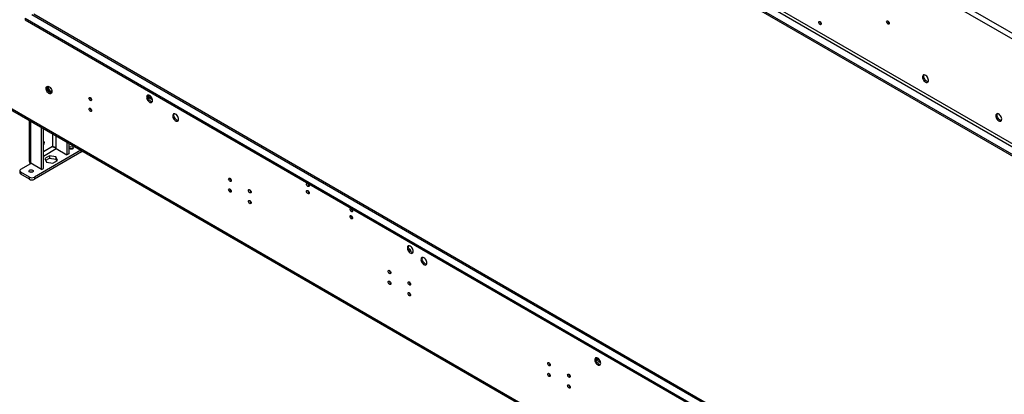
# Model space of a CAD drawing. Units: millimetres. Extents: x 2 to 5252, y 5 to 7430.
# Drawn here: x 1767 to 2889, y 1120 to 1546 of the extents above; entities that cross this region are included whole.
import ezdxf

# ---------------------------------------------------------------- set-up
doc = ezdxf.new("R2010")
doc.units = ezdxf.units.MM
doc.header["$LTSCALE"] = 25

msp = doc.modelspace()

# ---------------------------------------------------------------- linework, layer by layer
at = {"color": 7, "linetype": 'Continuous', "lineweight": 25}
for p, q in [((1743.621, 2190.893), (3564.421, 1139.768)), ((1746.449, 2195.792), (3567.249, 1144.667)), ((3516.338, 1035.86), (1773.319, 2042.083)), ((1781.098, 2046.573), (3524.116, 1040.35)), ((3525.53, 1042.8), (1782.512, 2049.023)), ((3516.338, 1034.227), (1773.319, 2040.45)), ((1773.319, 1548.076), (1773.319, 1546.443)), ((1773.319, 1548.076), (3516.338, 541.853)), ((3516.338, 552.186), (1783.097, 1552.764)), ((1773.319, 1546.443), (3516.338, 540.22)), ((1798.62, 1469.602), (1799.656, 1470.2)), ((1798.689, 1470.019), (1799.204, 1470.753)), ((1799.656, 1470.2), (1799.93, 1470.59)), ((1801.514, 1465.413), (1799.656, 1470.2)), ((1799.653, 1465.747), (1798.689, 1468.233)), ((1800.361, 1464.747), (1801.514, 1465.413)), ((1802.922, 1462.967), (1800.993, 1464.081)), ((1803.879, 1464.047), (1801.514, 1465.413)), ((1913.22, 1458.354), (1918.373, 1455.379)), ((3564.421, 402.023), (1743.621, 1453.149)), ((1744.449, 1451.317), (3565.249, 400.192)), ((1847.511, 1457.966), (1847.497, 1457.808)), ((1847.511, 1445.718), (1847.497, 1445.56)), ((1777.926, 1431.992), (1777.926, 1386.72)), ((1792.058, 1376.025), (1792.058, 1423.834)), ((1794.179, 1377.25), (1794.179, 1422.609)), ((1805.267, 1401.823), (1804.725, 1402.06)), ((1821.049, 1407.097), (1821.049, 1392.762)), ((1823.17, 1405.873), (1823.17, 1393.986)), ((1836.86, 1397.97), (1783.926, 1367.412)), ((1837.666, 1395.986), (1783.926, 1364.962)), ((1801.105, 1391.535), (1795.88, 1388.518)), ((1808.243, 1390.431), (1801.105, 1391.535)), ((1801.105, 1391.535), (1801.105, 1389.085)), ((1808.675, 1399.905), (1821.049, 1392.762)), ((1823.17, 1393.986), (1821.049, 1392.762)), ((1768.37, 1376.393), (1779.683, 1382.924)), ((1792.058, 1376.025), (1779.683, 1383.169)), ((1779.683, 1382.924), (1779.727, 1383.144)), ((1795.88, 1388.518), (1797.792, 1384.397)), ((1796.776, 1386.586), (1801.105, 1389.085)), ((1797.792, 1384.397), (1804.931, 1383.293)), ((1801.105, 1389.085), (1808.243, 1387.981)), ((1804.931, 1383.293), (1810.156, 1386.31)), ((1810.156, 1386.31), (1808.243, 1390.431)), ((1808.243, 1390.431), (1808.243, 1387.981)), ((1808.243, 1387.981), (1809.259, 1385.792)), ((1767.198, 1374.76), (1767.198, 1372.31)), ((1778.269, 1367.412), (1768.37, 1373.127)), ((1768.37, 1373.127), (1768.37, 1370.677)), ((1778.269, 1364.962), (1768.37, 1370.677)), ((1792.058, 1376.025), (1794.179, 1377.25)), ((1778.269, 1364.962), (1778.269, 1367.412)), ((1783.926, 1367.412), (1783.926, 1364.962)), ((2006.61, 1366.12), (2006.596, 1365.963)), ((2006.61, 1353.872), (2006.596, 1353.714)), ((2029.237, 1353.057), (2029.223, 1352.9)), ((2029.237, 1340.809), (2029.223, 1340.652)), ((2212.433, 1284.608), (2210.521, 1285.712)), ((2211.383, 1284.002), (2212.433, 1284.608)), ((2212.279, 1282.887), (2212.433, 1282.975)), ((2212.433, 1284.608), (2212.433, 1282.975)), ((2229.599, 1268.393), (2230.949, 1269.173)), ((2188.336, 1261.211), (2188.322, 1261.054)), ((2188.336, 1248.963), (2188.322, 1248.806)), ((2210.964, 1248.149), (2210.95, 1247.992)), ((2210.964, 1235.901), (2210.95, 1235.743)), ((2370.063, 1156.303), (2370.049, 1156.146)), ((2423.686, 1160.205), (2424.918, 1159.494)), ((2426.822, 1160.593), (2423.901, 1158.907)), ((2427.301, 1160.054), (2424.129, 1158.222)), ((2426.215, 1161.138), (2424.143, 1159.941)), ((2427.393, 1157.583), (2427.393, 1158.548)), ((2427.747, 1158.841), (2428.046, 1158.951)), ((2370.063, 1144.055), (2370.048, 1143.896)), ((2392.69, 1143.24), (2392.676, 1143.076)), ((2392.69, 1130.992), (2392.676, 1130.831))]:
    msp.add_line(p, q, dxfattribs=at)
at = {"color": 8, "linetype": 'Continuous', "lineweight": 25}
for p, q in [((1781.098, 1552.566), (3516.338, 550.833)), ((1918.044, 1456.584), (1913.155, 1459.406)), ((1779.683, 1383.169), (1779.683, 1430.977)), ((1804.432, 1416.69), (1804.432, 1402.11)), ((1808.675, 1399.905), (1808.675, 1414.241)), ((1804.432, 1402.11), (1794.179, 1396.191)), ((1794.179, 1391.292), (1808.887, 1399.783)), ((1837.666, 1395.986), (1837.666, 1397.504)), ((1779.683, 1382.924), (1779.895, 1383.046))]:
    msp.add_line(p, q, dxfattribs=at)
at = {"color": 7, "linetype": 'Continuous', "lineweight": 25, "flags": 128}
for points in [[(2678.77, 1544.362), (2679.338, 1543.904), (2679.82, 1543.254), (2680.141, 1542.512), (2680.254, 1541.79), (2680.141, 1541.199), (2679.82, 1540.829), (2679.338, 1540.735), (2678.77, 1540.933), (2678.201, 1541.391), (2677.72, 1542.041), (2677.398, 1542.783), (2677.285, 1543.505), (2677.398, 1544.096), (2677.72, 1544.466), (2678.201, 1544.56), (2678.77, 1544.362)], [(2756.198, 1544.982), (2756.766, 1544.523), (2757.248, 1543.874), (2757.57, 1543.131), (2757.683, 1542.41), (2757.57, 1541.819), (2757.248, 1541.449), (2756.766, 1541.355), (2756.198, 1541.553), (2755.63, 1542.011), (2755.148, 1542.661), (2754.826, 1543.403), (2754.713, 1544.124), (2754.826, 1544.715), (2755.148, 1545.086), (2755.63, 1545.18), (2756.198, 1544.982)], [(2798.978, 1475.498), (2799.884, 1475.119), (2800.723, 1475.056), (2801.432, 1475.313), (2801.96, 1475.871), (2802.266, 1476.689), (2802.329, 1477.707), (2802.143, 1478.849), (2801.722, 1480.03), (2801.097, 1481.162), (2800.316, 1482.162), (2799.435, 1482.955), (2798.52, 1483.483), (2797.64, 1483.707), (2796.858, 1483.609), (2796.234, 1483.198), (2795.813, 1482.503), (2795.627, 1481.576), (2795.689, 1480.486), (2795.996, 1479.314), (2796.523, 1478.147), (2797.233, 1477.07), (2798.072, 1476.165), (2798.978, 1475.498)], [(2801.952, 1475.858), (2801.73, 1475.863), (2800.849, 1476.087), (2799.935, 1476.615), (2799.054, 1477.408), (2798.272, 1478.408), (2797.648, 1479.541), (2797.227, 1480.722), (2797.041, 1481.863), (2797.103, 1482.881), (2797.41, 1483.699), (2797.418, 1483.712)], [(1800.543, 1462.544), (1799.637, 1463.211), (1798.798, 1464.116), (1798.088, 1465.192), (1797.561, 1466.36), (1797.254, 1467.532), (1797.192, 1468.622), (1797.378, 1469.549), (1797.799, 1470.244), (1798.423, 1470.655), (1799.205, 1470.753), (1800.086, 1470.529), (1801, 1470.001), (1801.881, 1469.208), (1802.663, 1468.208), (1803.287, 1467.075), (1803.708, 1465.895), (1803.894, 1464.753), (1803.831, 1463.735), (1803.525, 1462.917), (1802.998, 1462.358), (1802.288, 1462.101), (1801.449, 1462.165), (1800.543, 1462.544)], [(1803.517, 1462.904), (1803.295, 1462.909), (1802.415, 1463.133), (1801.5, 1463.661), (1800.619, 1464.454), (1799.837, 1465.454), (1799.213, 1466.587), (1798.792, 1467.767), (1798.606, 1468.909), (1798.669, 1469.927), (1798.975, 1470.745), (1798.983, 1470.758)], [(1847.566, 1454.506), (1846.997, 1454.964), (1846.516, 1455.614), (1846.194, 1456.356), (1846.081, 1457.078), (1846.194, 1457.669), (1846.516, 1458.039), (1846.997, 1458.133), (1847.566, 1457.935), (1848.134, 1457.477), (1848.616, 1456.827), (1848.937, 1456.085), (1849.05, 1455.363), (1848.937, 1454.772), (1848.616, 1454.402), (1848.134, 1454.308), (1847.566, 1454.506)], [(1915.094, 1460.309), (1914.188, 1460.689), (1913.349, 1460.752), (1912.64, 1460.495), (1912.112, 1459.937), (1911.806, 1459.118), (1911.743, 1458.101), (1911.929, 1456.959), (1912.35, 1455.778), (1912.975, 1454.646), (1913.756, 1453.646), (1914.637, 1452.852), (1915.552, 1452.324), (1916.432, 1452.101), (1917.214, 1452.199), (1917.838, 1452.61), (1918.259, 1453.305), (1918.445, 1454.232), (1918.383, 1455.322), (1918.076, 1456.494), (1917.549, 1457.661), (1916.839, 1458.737), (1916, 1459.642), (1915.094, 1460.309)], [(1916.508, 1453.369), (1915.602, 1454.036), (1914.763, 1454.941), (1914.054, 1456.017), (1913.526, 1457.184), (1913.22, 1458.357), (1913.158, 1459.446), (1913.344, 1460.373), (1913.534, 1460.766)], [(1918.068, 1452.912), (1917.415, 1452.989), (1916.508, 1453.369)], [(1847.566, 1442.258), (1846.997, 1442.716), (1846.516, 1443.366), (1846.194, 1444.108), (1846.081, 1444.83), (1846.194, 1445.42), (1846.516, 1445.791), (1846.997, 1445.885), (1847.566, 1445.687), (1848.134, 1445.228), (1848.616, 1444.579), (1848.937, 1443.837), (1849.05, 1443.115), (1848.937, 1442.524), (1848.616, 1442.154), (1848.134, 1442.06), (1847.566, 1442.258)], [(1944.793, 1439.117), (1943.887, 1439.496), (1943.048, 1439.56), (1942.338, 1439.303), (1941.811, 1438.745), (1941.504, 1437.926), (1941.442, 1436.908), (1941.628, 1435.767), (1942.049, 1434.586), (1942.673, 1433.454), (1943.455, 1432.454), (1944.335, 1431.66), (1945.25, 1431.132), (1946.131, 1430.909), (1946.912, 1431.006), (1947.537, 1431.418), (1947.958, 1432.113), (1948.144, 1433.039), (1948.081, 1434.129), (1947.775, 1435.301), (1947.247, 1436.469), (1946.538, 1437.545), (1945.699, 1438.45), (1944.793, 1439.117)], [(1946.207, 1432.176), (1945.301, 1432.843), (1944.462, 1433.749), (1943.752, 1434.825), (1943.225, 1435.992), (1942.918, 1437.164), (1942.856, 1438.254), (1943.042, 1439.181), (1943.233, 1439.574)], [(2882.416, 1431.378), (2883.323, 1430.999), (2884.161, 1430.935), (2884.871, 1431.192), (2885.399, 1431.751), (2885.705, 1432.569), (2885.767, 1433.587), (2885.581, 1434.728), (2885.16, 1435.909), (2884.536, 1437.042), (2883.754, 1438.042), (2882.874, 1438.835), (2881.959, 1439.363), (2881.078, 1439.587), (2880.297, 1439.489), (2879.672, 1439.077), (2879.251, 1438.382), (2879.065, 1437.456), (2879.128, 1436.366), (2879.434, 1435.194), (2879.962, 1434.026), (2880.671, 1432.95), (2881.51, 1432.045), (2882.416, 1431.378)], [(2885.391, 1431.738), (2885.169, 1431.743), (2884.288, 1431.966), (2883.373, 1432.495), (2882.492, 1433.288), (2881.711, 1434.288), (2881.087, 1435.42), (2880.666, 1436.601), (2880.48, 1437.743), (2880.542, 1438.76), (2880.848, 1439.579), (2880.856, 1439.592)], [(1947.767, 1431.72), (1947.113, 1431.797), (1946.207, 1432.176)], [(1795.31, 1406.643), (1795.178, 1407.432), (1794.798, 1407.974), (1794.214, 1408.202), (1794.179, 1408.205)], [(1827.689, 1399.615), (1826.878, 1399.303), (1825.921, 1399.193), (1824.964, 1399.303), (1824.153, 1399.615), (1823.611, 1400.084), (1823.421, 1400.636), (1823.611, 1401.188), (1824.153, 1401.656), (1824.964, 1401.969), (1825.921, 1402.079), (1826.878, 1401.969), (1827.689, 1401.656), (1828.231, 1401.188), (1828.421, 1400.636), (1828.231, 1400.084), (1827.689, 1399.615)], [(1778.347, 1375.213), (1779.158, 1375.526), (1780.115, 1375.636), (1781.071, 1375.526), (1781.882, 1375.213), (1782.424, 1374.745), (1782.615, 1374.192), (1782.424, 1373.64), (1781.882, 1373.172), (1781.071, 1372.859), (1780.115, 1372.749), (1779.158, 1372.859), (1778.347, 1373.172), (1777.805, 1373.64), (1777.615, 1374.192), (1777.805, 1374.745), (1778.347, 1375.213)], [(2006.665, 1362.66), (2006.096, 1363.118), (2005.615, 1363.768), (2005.293, 1364.51), (2005.18, 1365.232), (2005.293, 1365.823), (2005.615, 1366.193), (2006.096, 1366.287), (2006.665, 1366.089), (2007.233, 1365.631), (2007.715, 1364.981), (2008.036, 1364.239), (2008.149, 1363.517), (2008.036, 1362.926), (2007.715, 1362.556), (2007.233, 1362.462), (2006.665, 1362.66)], [(2095.406, 1356.748), (2094.838, 1357.207), (2094.356, 1357.857), (2094.035, 1358.599), (2093.922, 1359.32), (2094.035, 1359.911), (2094.356, 1360.282), (2094.838, 1360.375), (2095.406, 1360.178), (2095.975, 1359.719), (2096.456, 1359.069), (2096.778, 1358.327), (2096.891, 1357.606), (2096.778, 1357.015), (2096.456, 1356.644), (2095.975, 1356.551), (2095.406, 1356.748)], [(2006.665, 1350.412), (2006.096, 1350.87), (2005.615, 1351.52), (2005.293, 1352.262), (2005.18, 1352.984), (2005.293, 1353.575), (2005.615, 1353.945), (2006.096, 1354.039), (2006.665, 1353.841), (2007.233, 1353.383), (2007.715, 1352.733), (2008.036, 1351.991), (2008.149, 1351.269), (2008.036, 1350.678), (2007.715, 1350.308), (2007.233, 1350.214), (2006.665, 1350.412)], [(2029.292, 1349.597), (2028.724, 1350.056), (2028.242, 1350.706), (2027.92, 1351.448), (2027.807, 1352.169), (2027.92, 1352.76), (2028.242, 1353.131), (2028.724, 1353.224), (2029.292, 1353.027), (2029.86, 1352.568), (2030.342, 1351.918), (2030.664, 1351.176), (2030.777, 1350.455), (2030.664, 1349.864), (2030.342, 1349.493), (2029.86, 1349.4), (2029.292, 1349.597)], [(2095.406, 1348.583), (2094.838, 1349.041), (2094.356, 1349.691), (2094.035, 1350.433), (2093.922, 1351.155), (2094.035, 1351.746), (2094.356, 1352.116), (2094.838, 1352.21), (2095.406, 1352.012), (2095.975, 1351.554), (2096.456, 1350.904), (2096.778, 1350.162), (2096.891, 1349.44), (2096.778, 1348.849), (2096.456, 1348.479), (2095.975, 1348.385), (2095.406, 1348.583)], [(2029.292, 1337.349), (2028.724, 1337.808), (2028.242, 1338.458), (2027.92, 1339.2), (2027.807, 1339.921), (2027.92, 1340.512), (2028.242, 1340.883), (2028.724, 1340.976), (2029.292, 1340.779), (2029.86, 1340.32), (2030.342, 1339.67), (2030.664, 1338.928), (2030.777, 1338.207), (2030.664, 1337.616), (2030.342, 1337.245), (2029.86, 1337.152), (2029.292, 1337.349)], [(2144.904, 1328.174), (2144.336, 1328.632), (2143.854, 1329.282), (2143.532, 1330.024), (2143.419, 1330.746), (2143.532, 1331.337), (2143.854, 1331.707), (2144.336, 1331.801), (2144.904, 1331.603), (2145.472, 1331.145), (2145.954, 1330.495), (2146.276, 1329.753), (2146.389, 1329.031), (2146.276, 1328.44), (2145.954, 1328.07), (2145.472, 1327.976), (2144.904, 1328.174)], [(2144.904, 1320.008), (2144.336, 1320.467), (2143.854, 1321.117), (2143.532, 1321.859), (2143.419, 1322.58), (2143.532, 1323.171), (2143.854, 1323.542), (2144.336, 1323.635), (2144.904, 1323.438), (2145.472, 1322.979), (2145.954, 1322.33), (2146.276, 1321.587), (2146.389, 1320.866), (2146.276, 1320.275), (2145.954, 1319.905), (2145.472, 1319.811), (2144.904, 1320.008)], [(2212.079, 1288.864), (2211.173, 1289.243), (2210.334, 1289.307), (2209.624, 1289.05), (2209.097, 1288.491), (2208.791, 1287.673), (2208.728, 1286.655), (2208.914, 1285.513), (2209.335, 1284.333), (2209.959, 1283.2), (2210.741, 1282.2), (2211.622, 1281.407), (2212.536, 1280.879), (2213.417, 1280.655), (2214.199, 1280.753), (2214.823, 1281.164), (2215.244, 1281.859), (2215.43, 1282.786), (2215.368, 1283.876), (2215.061, 1285.048), (2214.534, 1286.215), (2213.824, 1287.292), (2212.985, 1288.197), (2212.079, 1288.864)], [(2213.493, 1281.923), (2212.587, 1282.59), (2211.748, 1283.495), (2211.039, 1284.571), (2210.511, 1285.739), (2210.205, 1286.911), (2210.142, 1288.001), (2210.328, 1288.927), (2210.519, 1289.321)], [(2215.053, 1281.466), (2214.399, 1281.544), (2213.493, 1281.923)], [(2227.635, 1275.599), (2226.729, 1275.978), (2225.89, 1276.042), (2225.181, 1275.785), (2224.653, 1275.226), (2224.347, 1274.408), (2224.285, 1273.39), (2224.471, 1272.248), (2224.891, 1271.068), (2225.516, 1269.935), (2226.297, 1268.935), (2227.178, 1268.142), (2228.093, 1267.614), (2228.974, 1267.39), (2229.755, 1267.488), (2230.379, 1267.899), (2230.8, 1268.594), (2230.986, 1269.521), (2230.924, 1270.611), (2230.618, 1271.783), (2230.09, 1272.95), (2229.381, 1274.027), (2228.542, 1274.932), (2227.635, 1275.599)], [(2229.05, 1268.658), (2228.143, 1269.325), (2227.304, 1270.23), (2226.595, 1271.306), (2226.067, 1272.474), (2225.761, 1273.646), (2225.699, 1274.736), (2225.885, 1275.662), (2226.075, 1276.056)], [(2230.61, 1268.201), (2229.956, 1268.279), (2229.05, 1268.658)], [(2188.391, 1257.751), (2187.823, 1258.21), (2187.341, 1258.86), (2187.019, 1259.602), (2186.906, 1260.323), (2187.019, 1260.914), (2187.341, 1261.285), (2187.823, 1261.378), (2188.391, 1261.181), (2188.959, 1260.722), (2189.441, 1260.072), (2189.763, 1259.33), (2189.876, 1258.609), (2189.763, 1258.018), (2189.441, 1257.647), (2188.959, 1257.554), (2188.391, 1257.751)], [(2188.391, 1245.503), (2187.823, 1245.962), (2187.341, 1246.612), (2187.019, 1247.354), (2186.906, 1248.075), (2187.019, 1248.666), (2187.341, 1249.037), (2187.823, 1249.13), (2188.391, 1248.933), (2188.959, 1248.474), (2189.441, 1247.824), (2189.763, 1247.082), (2189.876, 1246.361), (2189.763, 1245.77), (2189.441, 1245.399), (2188.959, 1245.306), (2188.391, 1245.503)], [(2211.018, 1244.689), (2210.45, 1245.147), (2209.968, 1245.797), (2209.647, 1246.539), (2209.534, 1247.261), (2209.647, 1247.852), (2209.968, 1248.222), (2210.45, 1248.316), (2211.018, 1248.118), (2211.587, 1247.66), (2212.068, 1247.01), (2212.39, 1246.268), (2212.503, 1245.546), (2212.39, 1244.955), (2212.068, 1244.585), (2211.587, 1244.491), (2211.018, 1244.689)], [(2211.018, 1232.441), (2210.45, 1232.899), (2209.968, 1233.549), (2209.647, 1234.291), (2209.534, 1235.013), (2209.647, 1235.604), (2209.968, 1235.974), (2210.45, 1236.068), (2211.018, 1235.87), (2211.587, 1235.412), (2212.068, 1234.762), (2212.39, 1234.02), (2212.503, 1233.298), (2212.39, 1232.707), (2212.068, 1232.337), (2211.587, 1232.243), (2211.018, 1232.441)], [(2370.117, 1152.843), (2369.549, 1153.301), (2369.067, 1153.951), (2368.746, 1154.693), (2368.633, 1155.415), (2368.746, 1156.006), (2369.067, 1156.376), (2369.549, 1156.47), (2370.117, 1156.272), (2370.686, 1155.814), (2371.167, 1155.164), (2371.489, 1154.422), (2371.602, 1153.7), (2371.489, 1153.109), (2371.167, 1152.739), (2370.686, 1152.645), (2370.117, 1152.843)], [(2425.625, 1161.538), (2424.719, 1161.918), (2423.88, 1161.981), (2423.171, 1161.724), (2422.643, 1161.166), (2422.337, 1160.347), (2422.274, 1159.33), (2422.461, 1158.188), (2422.881, 1157.007), (2423.506, 1155.875), (2424.287, 1154.875), (2425.168, 1154.081), (2426.083, 1153.553), (2426.963, 1153.33), (2427.745, 1153.428), (2428.369, 1153.839), (2428.79, 1154.534), (2428.976, 1155.461), (2428.914, 1156.551), (2428.608, 1157.723), (2428.08, 1158.89), (2427.37, 1159.966), (2426.532, 1160.871), (2425.625, 1161.538)], [(2427.04, 1154.598), (2426.133, 1155.265), (2425.294, 1156.17), (2424.585, 1157.246), (2424.057, 1158.413), (2423.751, 1159.586), (2423.689, 1160.675), (2423.875, 1161.602), (2424.065, 1161.995)], [(2428.529, 1157.933), (2428.347, 1157.515), (2428.071, 1157.143), (2427.747, 1156.881), (2427.422, 1156.768), (2427.147, 1156.822), (2426.963, 1157.033), (2426.898, 1157.371), (2426.963, 1157.783), (2427.147, 1158.208), (2427.422, 1158.579), (2427.747, 1158.841)], [(2427.299, 1157.486), (2427.197, 1157.628), (2426.996, 1157.885)], [(2427.151, 1158.215), (2427.322, 1158.326), (2427.393, 1158.365)], [(2370.117, 1140.595), (2369.549, 1141.053), (2369.067, 1141.703), (2368.746, 1142.445), (2368.633, 1143.167), (2368.746, 1143.758), (2369.067, 1144.128), (2369.549, 1144.222), (2370.117, 1144.024), (2370.686, 1143.566), (2371.167, 1142.916), (2371.489, 1142.174), (2371.602, 1141.452), (2371.489, 1140.861), (2371.167, 1140.491), (2370.686, 1140.397), (2370.117, 1140.595)], [(2428.6, 1154.141), (2427.946, 1154.218), (2427.04, 1154.598)], [(2392.745, 1139.78), (2392.177, 1140.239), (2391.695, 1140.889), (2391.373, 1141.631), (2391.26, 1142.352), (2391.373, 1142.943), (2391.695, 1143.314), (2392.177, 1143.407), (2392.745, 1143.21), (2393.313, 1142.751), (2393.795, 1142.101), (2394.117, 1141.359), (2394.23, 1140.638), (2394.117, 1140.047), (2393.795, 1139.676), (2393.313, 1139.583), (2392.745, 1139.78)], [(2392.745, 1127.532), (2392.177, 1127.991), (2391.695, 1128.641), (2391.373, 1129.383), (2391.26, 1130.104), (2391.373, 1130.695), (2391.695, 1131.066), (2392.177, 1131.159), (2392.745, 1130.962), (2393.313, 1130.503), (2393.795, 1129.853), (2394.117, 1129.111), (2394.23, 1128.39), (2394.117, 1127.799), (2393.795, 1127.428), (2393.313, 1127.335), (2392.745, 1127.532)]]:
    msp.add_lwpolyline(points, dxfattribs=at)
at = {"color": 7, "linetype": 'Continuous', "lineweight": 25}
for centre, radius, start, end in [((2681.736, 1544.36), 3.035, 179.236196, 240.758427), ((2759.164, 1544.98), 3.035, 179.236196, 240.758427), ((1850.532, 1457.933), 3.035, 179.236196, 240.758427), ((1850.532, 1445.685), 3.035, 179.236196, 240.758427), ((1790.462, 1406.898), 4.855, 319.959928, 356.988231), ((1825.921, 1395.591), 4.043, 70.908378, 109.091622), ((1836.526, 1398.171), 2.465, 297.550403, 329.828107), ((1769.2, 1372.51), 2.012, 185.694799, 245.625342), ((1768.989, 1374.76), 1.746, 110.783421, 249.216579), ((1780.115, 1369.147), 4.043, 70.908378, 109.091622), ((1781.098, 1372.871), 6.148, 242.609672, 297.390328), ((1781.098, 1370.421), 6.148, 242.609672, 297.390328), ((2009.631, 1366.087), 3.035, 179.236196, 240.758427), ((2098.373, 1360.175), 3.035, 179.236188, 240.758435), ((2009.631, 1353.839), 3.035, 179.236196, 240.758427), ((2032.258, 1353.024), 3.035, 179.236196, 240.758427), ((2098.373, 1352.01), 3.035, 179.236196, 240.758427), ((2032.258, 1340.776), 3.035, 179.236196, 240.758427), ((2147.87, 1331.601), 3.035, 179.236182, 240.758441), ((2147.87, 1323.436), 3.035, 179.236196, 240.758427), ((2191.357, 1261.178), 3.035, 179.236196, 240.758427), ((2191.357, 1248.93), 3.035, 179.236196, 240.758427), ((2213.985, 1248.116), 3.035, 179.236196, 240.758427), ((2213.985, 1235.868), 3.035, 179.236196, 240.758427), ((2373.084, 1156.27), 3.035, 179.236196, 240.758427), ((2426.203, 1158.752), 1.682, 294.79134, 5.214037), ((2373.084, 1144.022), 3.035, 179.236196, 240.758427), ((2395.711, 1143.207), 3.035, 179.236196, 240.758427), ((2395.711, 1130.959), 3.035, 179.236196, 240.758427)]:
    msp.add_arc(centre, radius, start, end, dxfattribs=at)
for points, knots in [([(1808.675, 1399.905), (1808.319, 1400.272), (1807.652, 1400.959), (1806.403, 1401.621), (1805.277, 1402.001), (1804.703, 1402.075), (1804.432, 1402.11)], [0, 0, 0, 0, 0.2827923, 0.53071441, 0.77855569, 1, 1, 1, 1]), ([(1804.432, 1402.11), (1804.811, 1401.973), (1805.483, 1401.731), (1806.419, 1401.463), (1806.826, 1401.346)], [0, 0, 0, 0, 0.56479288, 1, 1, 1, 1]), ([(1779.084, 1382.578), (1779.068, 1382.66), (1779, 1382.999), (1778.912, 1383.548), (1778.869, 1384.04), (1778.851, 1384.241)], [0, 0, 0, 0, 0.15861529, 0.6566296, 1, 1, 1, 1])]:
    msp.add_open_spline(points, degree=3, knots=knots, dxfattribs=at)
msp.add_open_spline([(1777.926, 1386.72), (1778.008, 1386.078), (1778.172, 1384.793), (1779.179, 1383.71), (1779.683, 1383.169)], degree=3, dxfattribs=at)

doc.saveas('drawing.dxf')
